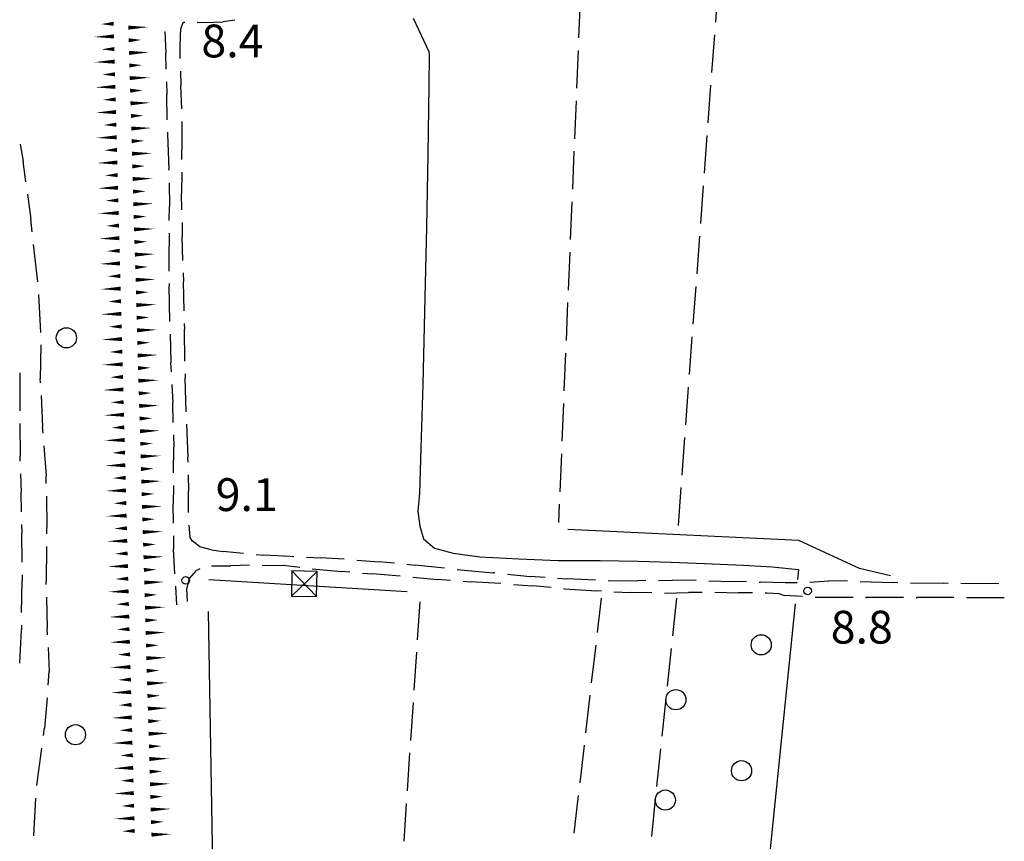
# Model space of a CAD drawing. Extents: x 2397715 to 2414736, y 5073719 to 5087924.
# Drawn here: x 2398151 to 2398346, y 5074882 to 5075045 of the extents above; entities that cross this region are included whole.
import ezdxf

# ---------------------------------------------------------------- set-up
doc = ezdxf.new("R2010")
doc.units = 0
doc.header["$MEASUREMENT"] = 0
doc.layers.get('0').update_dxf_attribs({"linetype": 'CONTINUOUS'})
for name, color, linetype in [('1L000SC', 7, 'CONTINUOUS'), ('1P000PQ', 7, 'CONTINUOUS'), ('1T000VP', 7, 'CONTINUOUS'), ('2L000CN', 7, 'CONTINUOUS'), ('2L000CS', 7, 'CONTINUOUS'), ('3L000BO', 7, 'CONTINUOUS'), ('3L000LC', 7, 'CONTINUOUS'), ('3P000AL', 7, 'CONTINUOUS'), ('5L000CA', 7, 'CONTINUOUS'), ('6P000TE', 7, 'CONTINUOUS')]:
    doc.layers.add(name, color=color, linetype=linetype)
doc.styles.add('MOSE', font='SIMPLEX.SHX', dxfattribs={"width": 0.65})

# ---------------------------------------------------------------- blocks, each defined once
blk = doc.blocks.new('6P000TE')
for points in [[(-2.5, 2.5), (2.5, -2.5)], [(-2.5, -2.5), (2.5, 2.5)]]:
    blk.add_lwpolyline(points)
blk.add_lwpolyline([(-2.5, -2.5), (2.5, -2.5), (2.5, 2.5), (-2.5, 2.5)], close=True)
blk = doc.blocks.new('3P000AL')
blk.add_circle((0, 0), 2)
blk = doc.blocks.new('1P000PQ')
blk.add_circle((0, 0), 0.75)

msp = doc.modelspace()

# ---------------------------------------------------------------- linework, layer by layer
at = {"layer": '1L000SC', "linetype": 'Continuous'}
for points in [[(2398169.81, 5075044.29, 0.8, 0, 0), (2398167.31, 5075044.23, 0, 0, 0)], [(2398172.72, 5075043.53, 0.8, 0, 0), (2398176.72, 5075043.64, 0, 0, 0)], [(2398169.87, 5075041.79, 0.8, 0, 0), (2398165.87, 5075041.69, 0, 0, 0)], [(2398172.8, 5075041.03, 0.8, 0, 0), (2398175.3, 5075041.1, 0, 0, 0)], [(2398169.94, 5075039.29, 0.8, 0, 0), (2398167.44, 5075039.23, 0, 0, 0)], [(2398172.87, 5075038.53, 0.8, 0, 0), (2398176.87, 5075038.64, 0, 0, 0)], [(2398170, 5075036.79, 0.8, 0, 0), (2398166, 5075036.69, 0, 0, 0)], [(2398172.94, 5075036.03, 0.8, 0, 0), (2398175.44, 5075036.1, 0, 0, 0)], [(2398170.07, 5075034.29, 0.8, 0, 0), (2398167.57, 5075034.23, 0, 0, 0)], [(2398173.01, 5075033.53, 0.8, 0, 0), (2398177.01, 5075033.65, 0, 0, 0)], [(2398170.13, 5075031.8, 0.8, 0, 0), (2398166.13, 5075031.69, 0, 0, 0)], [(2398173.08, 5075031.03, 0.8, 0, 0), (2398175.58, 5075031.1, 0, 0, 0)], [(2398170.2, 5075029.3, 0.8, 0, 0), (2398167.7, 5075029.23, 0, 0, 0)], [(2398173.15, 5075028.53, 0.8, 0, 0), (2398177.15, 5075028.65, 0, 0, 0)], [(2398170.26, 5075026.8, 0.8, 0, 0), (2398166.27, 5075026.69, 0, 0, 0)], [(2398173.23, 5075026.03, 0.8, 0, 0), (2398175.72, 5075026.11, 0, 0, 0)], [(2398170.33, 5075024.3, 0.8, 0, 0), (2398167.83, 5075024.23, 0, 0, 0)], [(2398173.3, 5075023.54, 0.8, 0, 0), (2398177.3, 5075023.65, 0, 0, 0)], [(2398170.4, 5075021.8, 0.8, 0, 0), (2398166.4, 5075021.69, 0, 0, 0)], [(2398173.37, 5075021.04, 0.8, 0, 0), (2398175.87, 5075021.11, 0, 0, 0)], [(2398170.46, 5075019.3, 0.8, 0, 0), (2398167.96, 5075019.23, 0, 0, 0)], [(2398173.44, 5075018.54, 0.8, 0, 0), (2398177.44, 5075018.65, 0, 0, 0)], [(2398170.53, 5075016.8, 0.8, 0, 0), (2398166.53, 5075016.7, 0, 0, 0)], [(2398173.51, 5075016.04, 0.8, 0, 0), (2398176.01, 5075016.11, 0, 0, 0)], [(2398170.59, 5075014.3, 0.8, 0, 0), (2398168.09, 5075014.24, 0, 0, 0)], [(2398173.58, 5075013.54, 0.8, 0, 0), (2398177.58, 5075013.65, 0, 0, 0)], [(2398170.66, 5075011.8, 0.8, 0, 0), (2398166.66, 5075011.7, 0, 0, 0)], [(2398173.66, 5075011.04, 0.8, 0, 0), (2398176.15, 5075011.11, 0, 0, 0)], [(2398170.72, 5075009.3, 0.8, 0, 0), (2398168.22, 5075009.24, 0, 0, 0)], [(2398173.73, 5075008.54, 0.8, 0, 0), (2398177.73, 5075008.66, 0, 0, 0)], [(2398170.79, 5075006.8, 0.8, 0, 0), (2398166.79, 5075006.7, 0, 0, 0)], [(2398173.8, 5075006.04, 0.8, 0, 0), (2398176.3, 5075006.11, 0, 0, 0)], [(2398170.85, 5075004.3, 0.8, 0, 0), (2398168.36, 5075004.24, 0, 0, 0)], [(2398173.87, 5075003.54, 0.8, 0, 0), (2398177.87, 5075003.66, 0, 0, 0)], [(2398170.92, 5075001.81, 0.8, 0, 0), (2398166.92, 5075001.7, 0, 0, 0)], [(2398173.94, 5075001.05, 0.8, 0, 0), (2398176.44, 5075001.12, 0, 0, 0)], [(2398170.99, 5074999.31, 0.8, 0, 0), (2398168.49, 5074999.24, 0, 0, 0)], [(2398174.01, 5074998.55, 0.8, 0, 0), (2398178.01, 5074998.66, 0, 0, 0)], [(2398171.05, 5074996.81, 0.8, 0, 0), (2398167.05, 5074996.7, 0, 0, 0)], [(2398174.08, 5074996.05, 0.8, 0, 0), (2398176.58, 5074996.12, 0, 0, 0)], [(2398171.12, 5074994.31, 0.8, 0, 0), (2398168.62, 5074994.24, 0, 0, 0)], [(2398171.18, 5074991.81, 0.8, 0, 0), (2398167.18, 5074991.7, 0, 0, 0)], [(2398174.16, 5074993.55, 0.8, 0, 0), (2398178.15, 5074993.66, 0, 0, 0)], [(2398174.23, 5074991.05, 0.8, 0, 0), (2398176.73, 5074991.12, 0, 0, 0)], [(2398171.25, 5074989.31, 0.8, 0, 0), (2398168.75, 5074989.24, 0, 0, 0)], [(2398174.3, 5074988.55, 0.8, 0, 0), (2398178.3, 5074988.66, 0, 0, 0)], [(2398171.31, 5074986.81, 0.8, 0, 0), (2398167.32, 5074986.71, 0, 0, 0)], [(2398174.37, 5074986.05, 0.8, 0, 0), (2398176.87, 5074986.12, 0, 0, 0)], [(2398171.38, 5074984.31, 0.8, 0, 0), (2398168.88, 5074984.25, 0, 0, 0)], [(2398174.44, 5074983.55, 0.8, 0, 0), (2398178.44, 5074983.67, 0, 0, 0)], [(2398171.45, 5074981.81, 0.8, 0, 0), (2398167.45, 5074981.71, 0, 0, 0)], [(2398174.51, 5074981.05, 0.8, 0, 0), (2398177.01, 5074981.12, 0, 0, 0)], [(2398171.51, 5074979.31, 0.8, 0, 0), (2398169.01, 5074979.25, 0, 0, 0)], [(2398174.59, 5074978.55, 0.8, 0, 0), (2398178.58, 5074978.67, 0, 0, 0)], [(2398171.58, 5074976.81, 0.8, 0, 0), (2398167.58, 5074976.71, 0, 0, 0)], [(2398174.66, 5074976.06, 0.8, 0, 0), (2398177.16, 5074976.13, 0, 0, 0)], [(2398171.64, 5074974.31, 0.8, 0, 0), (2398169.14, 5074974.25, 0, 0, 0)], [(2398174.73, 5074973.56, 0.8, 0, 0), (2398178.73, 5074973.67, 0, 0, 0)], [(2398171.71, 5074971.82, 0.8, 0, 0), (2398167.71, 5074971.71, 0, 0, 0)], [(2398174.8, 5074971.06, 0.8, 0, 0), (2398177.3, 5074971.13, 0, 0, 0)], [(2398171.77, 5074969.32, 0.8, 0, 0), (2398169.27, 5074969.25, 0, 0, 0)], [(2398174.87, 5074968.56, 0.8, 0, 0), (2398178.87, 5074968.67, 0, 0, 0)], [(2398171.84, 5074966.82, 0.8, 0, 0), (2398167.84, 5074966.71, 0, 0, 0)], [(2398174.94, 5074966.06, 0.8, 0, 0), (2398177.44, 5074966.13, 0, 0, 0)], [(2398171.9, 5074964.32, 0.8, 0, 0), (2398169.41, 5074964.25, 0, 0, 0)], [(2398175.02, 5074963.56, 0.8, 0, 0), (2398179.01, 5074963.68, 0, 0, 0)], [(2398171.97, 5074961.82, 0.8, 0, 0), (2398167.97, 5074961.71, 0, 0, 0)], [(2398175.09, 5074961.06, 0.8, 0, 0), (2398177.59, 5074961.13, 0, 0, 0)], [(2398172.04, 5074959.32, 0.8, 0, 0), (2398169.54, 5074959.25, 0, 0, 0)], [(2398175.16, 5074958.56, 0.8, 0, 0), (2398179.16, 5074958.68, 0, 0, 0)], [(2398172.1, 5074956.82, 0.8, 0, 0), (2398168.1, 5074956.72, 0, 0, 0)], [(2398175.23, 5074956.06, 0.8, 0, 0), (2398177.73, 5074956.14, 0, 0, 0)], [(2398172.17, 5074954.32, 0.8, 0, 0), (2398169.67, 5074954.26, 0, 0, 0)], [(2398175.3, 5074953.56, 0.8, 0, 0), (2398179.3, 5074953.68, 0, 0, 0)], [(2398172.23, 5074951.82, 0.8, 0, 0), (2398168.23, 5074951.72, 0, 0, 0)], [(2398175.37, 5074951.07, 0.8, 0, 0), (2398177.87, 5074951.14, 0, 0, 0)], [(2398172.3, 5074949.32, 0.8, 0, 0), (2398169.8, 5074949.26, 0, 0, 0)], [(2398175.45, 5074948.57, 0.8, 0, 0), (2398179.44, 5074948.68, 0, 0, 0)], [(2398172.36, 5074946.82, 0.8, 0, 0), (2398168.36, 5074946.72, 0, 0, 0)], [(2398175.52, 5074946.07, 0.8, 0, 0), (2398178.02, 5074946.14, 0, 0, 0)], [(2398172.43, 5074944.33, 0.8, 0, 0), (2398169.93, 5074944.26, 0, 0, 0)], [(2398175.59, 5074943.57, 0.8, 0, 0), (2398179.59, 5074943.68, 0, 0, 0)], [(2398172.49, 5074941.83, 0.8, 0, 0), (2398168.5, 5074941.72, 0, 0, 0)], [(2398175.66, 5074941.07, 0.8, 0, 0), (2398178.16, 5074941.14, 0, 0, 0)], [(2398172.56, 5074939.33, 0.8, 0, 0), (2398170.06, 5074939.26, 0, 0, 0)], [(2398175.73, 5074938.57, 0.8, 0, 0), (2398179.73, 5074938.69, 0, 0, 0)], [(2398172.63, 5074936.83, 0.8, 0, 0), (2398168.63, 5074936.72, 0, 0, 0)], [(2398175.8, 5074936.07, 0.8, 0, 0), (2398178.3, 5074936.14, 0, 0, 0)], [(2398172.69, 5074934.33, 0.8, 0, 0), (2398170.19, 5074934.26, 0, 0, 0)], [(2398175.87, 5074933.57, 0.8, 0, 0), (2398179.87, 5074933.69, 0, 0, 0)], [(2398172.76, 5074931.83, 0.8, 0, 0), (2398168.76, 5074931.72, 0, 0, 0)], [(2398172.82, 5074929.33, 0.8, 0, 0), (2398170.32, 5074929.26, 0, 0, 0)], [(2398175.95, 5074931.07, 0.8, 0, 0), (2398178.45, 5074931.15, 0, 0, 0)], [(2398176.02, 5074928.57, 0.8, 0, 0), (2398180.02, 5074928.69, 0, 0, 0)], [(2398172.89, 5074926.83, 0.8, 0, 0), (2398168.89, 5074926.73, 0, 0, 0)], [(2398176.09, 5074926.08, 0.8, 0, 0), (2398178.59, 5074926.15, 0, 0, 0)], [(2398172.95, 5074924.33, 0.8, 0, 0), (2398170.45, 5074924.27, 0, 0, 0)], [(2398176.16, 5074923.58, 0.8, 0, 0), (2398180.16, 5074923.69, 0, 0, 0)], [(2398173.02, 5074921.83, 0.8, 0, 0), (2398169.02, 5074921.73, 0, 0, 0)], [(2398176.23, 5074921.08, 0.8, 0, 0), (2398178.73, 5074921.15, 0, 0, 0)], [(2398173.08, 5074919.33, 0.8, 0, 0), (2398170.59, 5074919.27, 0, 0, 0)], [(2398176.3, 5074918.58, 0.8, 0, 0), (2398180.3, 5074918.69, 0, 0, 0)], [(2398173.15, 5074916.83, 0.8, 0, 0), (2398169.15, 5074916.73, 0, 0, 0)], [(2398176.38, 5074916.08, 0.8, 0, 0), (2398178.87, 5074916.15, 0, 0, 0)], [(2398173.22, 5074914.34, 0.8, 0, 0), (2398170.72, 5074914.27, 0, 0, 0)], [(2398176.45, 5074913.58, 0.8, 0, 0), (2398180.45, 5074913.7, 0, 0, 0)], [(2398173.28, 5074911.84, 0.8, 0, 0), (2398169.28, 5074911.73, 0, 0, 0)], [(2398176.52, 5074911.08, 0.8, 0, 0), (2398179.02, 5074911.15, 0, 0, 0)], [(2398173.35, 5074909.34, 0.8, 0, 0), (2398170.85, 5074909.27, 0, 0, 0)], [(2398176.59, 5074908.58, 0.8, 0, 0), (2398180.59, 5074908.7, 0, 0, 0)], [(2398173.41, 5074906.84, 0.8, 0, 0), (2398169.41, 5074906.73, 0, 0, 0)], [(2398176.66, 5074906.08, 0.8, 0, 0), (2398179.16, 5074906.16, 0, 0, 0)], [(2398173.48, 5074904.34, 0.8, 0, 0), (2398170.98, 5074904.27, 0, 0, 0)], [(2398176.73, 5074903.59, 0.8, 0, 0), (2398180.73, 5074903.7, 0, 0, 0)], [(2398173.54, 5074901.84, 0.8, 0, 0), (2398169.55, 5074901.73, 0, 0, 0)], [(2398176.81, 5074901.09, 0.8, 0, 0), (2398179.3, 5074901.16, 0, 0, 0)], [(2398173.61, 5074899.34, 0.8, 0, 0), (2398171.11, 5074899.28, 0, 0, 0)], [(2398176.88, 5074898.59, 0.8, 0, 0), (2398180.88, 5074898.7, 0, 0, 0)], [(2398173.68, 5074896.84, 0.8, 0, 0), (2398169.68, 5074896.74, 0, 0, 0)], [(2398176.95, 5074896.09, 0.8, 0, 0), (2398179.45, 5074896.16, 0, 0, 0)], [(2398173.74, 5074894.34, 0.8, 0, 0), (2398171.24, 5074894.28, 0, 0, 0)], [(2398177.02, 5074893.59, 0.8, 0, 0), (2398181.02, 5074893.7, 0, 0, 0)], [(2398173.81, 5074891.84, 0.8, 0, 0), (2398169.81, 5074891.74, 0, 0, 0)], [(2398177.09, 5074891.09, 0.8, 0, 0), (2398179.59, 5074891.16, 0, 0, 0)], [(2398173.87, 5074889.34, 0.8, 0, 0), (2398171.37, 5074889.28, 0, 0, 0)], [(2398177.16, 5074888.59, 0.8, 0, 0), (2398181.16, 5074888.71, 0, 0, 0)], [(2398173.94, 5074886.85, 0.8, 0, 0), (2398169.94, 5074886.74, 0, 0, 0)], [(2398177.23, 5074886.09, 0.8, 0, 0), (2398179.73, 5074886.16, 0, 0, 0)], [(2398174, 5074884.35, 0.8, 0, 0), (2398171.5, 5074884.28, 0, 0, 0)], [(2398177.31, 5074883.59, 0.8, 0, 0), (2398181.3, 5074883.71, 0, 0, 0)]]:
    msp.add_lwpolyline(points, format="xyseb", dxfattribs=at)
at = {"layer": '2L000CN'}
for points in [[(2398229.19, 5075045.4, 7.3), (2398232.29, 5075038.82, 7.44)], [(2398232.29, 5075038.82, 7.44), (2398232.35, 5075038.05, 7.44), (2398232.29, 5075031.99, 7.45), (2398232.1, 5075018.39, 7.44), (2398231.84, 5075004, 7.48), (2398231.46, 5074987.23, 7.6), (2398231.11, 5074972.86, 7.68), (2398230.71, 5074960.22, 7.67), (2398230.48, 5074951.31, 7.69), (2398230.15, 5074947.73, 7.75), (2398230.53, 5074944.71, 7.78), (2398231.22, 5074942.2, 7.75), (2398233.44, 5074940.35, 7.78), (2398237.13, 5074939.38, 7.96), (2398242.45, 5074938.66, 8.06), (2398250.16, 5074938.24, 8.05), (2398257.96, 5074937.96, 8.04), (2398266.25, 5074937.92, 8.03), (2398273.84, 5074937.81, 8.04), (2398280.35, 5074937.61, 8.1), (2398286.94, 5074937.35, 8.12), (2398294.68, 5074936.99, 8.09), (2398300.36, 5074936.67, 8.01), (2398305.58, 5074936.17, 7.69)], [(2398323.83, 5074934.88, 9.43), (2398317.7, 5074936.35, 9.45), (2398305.64, 5074941.93, 9.63), (2398259.86, 5074944.05, 9.29)], [(2398305.58, 5074936.17, 7.69), (2398305.39, 5074934.14, 7.69)], [(2398190.27, 5074831.37, 9.36), (2398188.64, 5074927.82, 9.36)], [(2398304.94, 5074929.34, 7.55), (2398291.8, 5074800.44, 6.61)]]:
    msp.add_polyline3d(points, dxfattribs=at)
at = {"layer": '2L000CS'}
msp.add_polyline3d([(2398188.67, 5074934.14, 9.54), (2398227.98, 5074931.8, 9.65)], dxfattribs=at)
at = {"layer": '3L000BO'}
for p, q in [((2398281.38, 5074930.45, 8.69), (2398280.6, 5074922.99)), ((2398280.34, 5074920.5, 8.67), (2398279.56, 5074913.05)), ((2398279.3, 5074910.56, 8.65), (2398278.51, 5074903.1)), ((2398278.25, 5074900.61, 8.63), (2398277.47, 5074893.15)), ((2398277.21, 5074890.67, 8.61), (2398276.43, 5074883.21))]:
    msp.add_line(p, q, dxfattribs=at)
for centre in [(2398281.29, 5074910.35), (2398279.2, 5074890.46)]:
    msp.add_circle(centre, 2, dxfattribs=at)
at = {"layer": '3L000LC'}
for p, q in [((2398262.32, 5075048.99, 8.61), (2398262.01, 5075041.5)), ((2398289.18, 5075044.62, 8.97), (2398289.48, 5075048.68)), ((2398288.44, 5075034.64, 8.95), (2398288.99, 5075042.12)), ((2398261.9, 5075039, 8.61), (2398261.59, 5075031.51)), ((2398287.7, 5075024.67, 8.93), (2398288.25, 5075032.15)), ((2398261.49, 5075029.01, 8.6), (2398261.18, 5075021.51)), ((2398286.96, 5075014.7, 8.9), (2398287.51, 5075022.18)), ((2398261.07, 5075019.02, 8.6), (2398260.76, 5075011.52)), ((2398286.22, 5075004.73, 8.87), (2398286.77, 5075012.21)), ((2398260.66, 5075009.02, 8.6), (2398260.35, 5075001.53)), ((2398285.48, 5074994.75, 8.84), (2398286.03, 5075002.23)), ((2398260.24, 5074999.03, 8.6), (2398259.93, 5074991.54)), ((2398284.74, 5074984.78, 8.82), (2398285.29, 5074992.26)), ((2398259.83, 5074989.04, 8.6), (2398259.52, 5074981.55)), ((2398284, 5074974.81, 8.79), (2398284.55, 5074982.29)), ((2398259.41, 5074979.05, 8.6), (2398259.1, 5074971.56)), ((2398283.26, 5074964.84, 8.76), (2398283.81, 5074972.31)), ((2398259, 5074969.06, 8.59), (2398258.69, 5074961.57)), ((2398282.52, 5074954.86, 8.74), (2398283.07, 5074962.34)), ((2398258.58, 5074959.07, 8.59), (2398258.27, 5074951.57)), ((2398281.78, 5074944.89, 8.71), (2398282.33, 5074952.37)), ((2398258.17, 5074949.08, 8.59), (2398258.02, 5074945.48)), ((2398230.51, 5074929.72, 9.09), (2398230.01, 5074922.24)), ((2398265.75, 5074923.65, 8.62), (2398266.55, 5074930.5, 8.96)), ((2398264.59, 5074913.72, 8.68), (2398265.46, 5074921.17, 8.96)), ((2398229.84, 5074919.74, 9.07), (2398229.33, 5074912.26)), ((2398263.44, 5074903.79, 8.74), (2398264.3, 5074911.24, 8.96)), ((2398229.17, 5074909.77, 9.05), (2398228.66, 5074902.28)), ((2398262.28, 5074893.86, 8.8), (2398263.15, 5074901.31, 8.96)), ((2398228.49, 5074899.79, 9.04), (2398227.99, 5074892.3)), ((2398261.12, 5074883.92, 8.86), (2398261.99, 5074891.37, 8.96)), ((2398227.82, 5074889.81, 9.02), (2398227.32, 5074882.33))]:
    msp.add_line(p, q, dxfattribs=at)
at = {"layer": '5L000CA'}
for p, q in [((2398193.85, 5075045.04, 8.56), (2398191.55, 5075044.69, 8.66)), ((2398183.08, 5075041.9, 8.65), (2398183.11, 5075043.31, 8.57)), ((2398183.11, 5075043.31, 8.57), (2398183.45, 5075044.24, 8.53)), ((2398183.45, 5075044.24, 8.53), (2398183.65, 5075044.53, 8.53)), ((2398183.9, 5075044.56, 8.78), (2398183.65, 5075044.53, 8.53)), ((2398186.39, 5075044.62, 8.57), (2398187.8, 5075044.54, 8.59)), ((2398187.8, 5075044.54, 8.59), (2398191.55, 5075044.69, 8.66)), ((2398179.95, 5075042.78, 8.96), (2398180.18, 5075038.48, 8.96)), ((2398183.02, 5075039.56, 8.74), (2398183.08, 5075041.9, 8.65)), ((2398183.03, 5075037.4, 8.82), (2398183.02, 5075039.56, 8.74)), ((2398180.24, 5075035.29, 8.96), (2398180.18, 5075038.48, 8.96)), ((2398183.07, 5075034.9, 8.96), (2398183.14, 5075032.05, 8.93)), ((2398180.29, 5075032.79, 8.88), (2398180.34, 5075030.28, 8.84)), ((2398183.32, 5075027.41, 8.96), (2398183.14, 5075032.05, 8.93)), ((2398180.45, 5075025.29, 8.88), (2398180.34, 5075030.28, 8.84)), ((2398183.35, 5075024.91, 8.98), (2398183.36, 5075019.32, 8.98)), ((2398180.5, 5075022.79, 8.81), (2398180.51, 5075022.48, 8.81)), ((2398180.51, 5075022.48, 8.81), (2398180.74, 5075015.43, 8.93)), ((2398151.3, 5075020.41, 10.5), (2398151.88, 5075017.07, 10.51)), ((2398183.35, 5075017.41, 8.98), (2398183.36, 5075019.32, 8.98)), ((2398152.41, 5075012.99, 10.49), (2398151.88, 5075017.07, 10.51)), ((2398180.74, 5075015.29, 8.81), (2398180.74, 5075015.43, 8.93)), ((2398183.32, 5075014.91, 8.98), (2398183.28, 5075010.62, 8.97)), ((2398180.79, 5075012.79, 8.95), (2398180.87, 5075008.07, 8.99)), ((2398152.73, 5075010.51, 10.44), (2398153.37, 5075005.58, 10.44)), ((2398183.33, 5075007.41, 8.98), (2398183.28, 5075010.62, 8.97)), ((2398180.84, 5075005.3, 8.95), (2398180.87, 5075008.07, 8.99)), ((2398153.65, 5075003.07, 10.43), (2398153.37, 5075005.58, 10.44)), ((2398183.37, 5075004.91, 9.04), (2398183.41, 5075002.08, 9.01)), ((2398180.81, 5075002.8, 8.96), (2398180.79, 5075000.17, 8.94)), ((2398183.54, 5074997.41, 9.04), (2398183.41, 5075002.08, 9.01)), ((2398154.77, 5074993.13, 10.41), (2398153.93, 5075000.58, 10.35)), ((2398180.8, 5074995.3, 8.96), (2398180.79, 5075000.17, 8.94)), ((2398183.61, 5074994.91, 9.07), (2398183.66, 5074993.15, 9.07)), ((2398180.81, 5074992.8, 8.93), (2398180.81, 5074992.39, 8.93)), ((2398180.96, 5074985.3, 8.93), (2398180.81, 5074992.39, 8.93)), ((2398183.77, 5074987.41, 9.07), (2398183.66, 5074993.15, 9.07)), ((2398155.34, 5074983.15, 10.35), (2398154.95, 5074990.64, 10.35)), ((2398183.81, 5074984.91, 9.05), (2398183.84, 5074983.8, 9.07)), ((2398181.02, 5074982.8, 8.98), (2398181.17, 5074977.18, 9)), ((2398183.94, 5074977.41, 9.05), (2398183.84, 5074983.8, 9.07)), ((2398155.35, 5074980.65, 10.35), (2398155.24, 5074973.91, 10.35)), ((2398181.26, 5074975.3, 8.98), (2398181.17, 5074977.18, 9)), ((2398151.24, 5074975.1, 10.41), (2398151.22, 5074967.6, 10.45)), ((2398183.99, 5074974.91, 9.02), (2398184, 5074974.04, 9.04)), ((2398155.28, 5074973.15, 10.35), (2398155.24, 5074973.91, 10.35)), ((2398181.37, 5074972.8, 8.98), (2398181.53, 5074969.21, 8.96)), ((2398184.2, 5074967.42, 9.02), (2398184, 5074974.04, 9.04)), ((2398155.41, 5074970.66, 10.34), (2398155.73, 5074964.41, 10.34)), ((2398181.62, 5074965.31, 8.98), (2398181.53, 5074969.21, 8.96)), ((2398151.22, 5074965.1, 10.41), (2398151.26, 5074958.63, 10.4)), ((2398184.28, 5074964.92, 9), (2398184.54, 5074958.38, 8.99)), ((2398155.81, 5074963.17, 10.34), (2398155.73, 5074964.41, 10.34)), ((2398181.68, 5074962.81, 8.97), (2398181.74, 5074960.39, 8.97)), ((2398155.99, 5074960.67, 10.32), (2398156.41, 5074954.7, 10.32)), ((2398181.7, 5074955.31, 8.97), (2398181.74, 5074960.39, 8.97)), ((2398151.29, 5074957.6, 10.41), (2398151.26, 5074958.63, 10.4)), ((2398184.56, 5074957.42, 9), (2398184.54, 5074958.38, 8.99)), ((2398151.36, 5074955.1, 10.39), (2398151.47, 5074951.41, 10.37)), ((2398156.43, 5074953.19, 10.32), (2398156.41, 5074954.7, 10.32)), ((2398184.6, 5074954.92, 9.1), (2398184.65, 5074951.65, 9.03)), ((2398151.52, 5074947.6, 10.39), (2398151.47, 5074951.41, 10.37)), ((2398181.68, 5074952.81, 9.01), (2398181.64, 5074949.13, 9.02)), ((2398184.66, 5074947.42, 9.09), (2398184.65, 5074951.65, 9.03)), ((2398156.47, 5074950.69, 10.33), (2398156.56, 5074944.46, 10.33)), ((2398181.67, 5074945.31, 9.01), (2398181.64, 5074949.13, 9.02)), ((2398151.55, 5074945.1, 10.35), (2398151.58, 5074943.27, 10.35)), ((2398156.54, 5074943.19, 10.33), (2398156.56, 5074944.46, 10.33)), ((2398184.73, 5074944.93, 8.92), (2398184.94, 5074942.62, 9.12)), ((2398151.64, 5074937.6, 10.36), (2398151.58, 5074943.27, 10.35)), ((2398181.68, 5074942.81, 9.11), (2398181.7, 5074940.17, 9.15)), ((2398185.38, 5074941.8, 9.07), (2398184.94, 5074942.62, 9.12)), ((2398186.89, 5074940.65, 9.01), (2398185.38, 5074941.8, 9.07)), ((2398156.5, 5074940.69, 10.34), (2398156.41, 5074933.8, 10.35)), ((2398181.95, 5074935.32, 9.1), (2398181.7, 5074940.17, 9.15)), ((2398189.16, 5074940.02, 8.92), (2398186.89, 5074940.65, 9.01)), ((2398189.21, 5074940.02, 8.89), (2398191.55, 5074939.69, 8.89)), ((2398194.86, 5074939.38, 8.89), (2398191.55, 5074939.69, 8.89)), ((2398195.54, 5074939.32, 8.89), (2398194.86, 5074939.38, 8.89)), ((2398198.04, 5074939.1, 8.89), (2398199.6, 5074938.97, 8.89)), ((2398204.79, 5074938.7, 8.89), (2398199.6, 5074938.97, 8.89)), ((2398205.52, 5074938.67, 8.89), (2398204.79, 5074938.7, 8.89)), ((2398208.02, 5074938.59, 8.89), (2398210.77, 5074938.49, 8.88)), ((2398215.51, 5074938.2, 8.89), (2398210.77, 5074938.49, 8.88)), ((2398218, 5074938.03, 8.91), (2398222.48, 5074937.7, 8.91)), ((2398225.48, 5074937.42, 8.91), (2398222.48, 5074937.7, 8.91)), ((2398184.83, 5074934.36, 9.62), (2398186.24, 5074935.96, 9.62)), ((2398186.88, 5074936.29, 9.63), (2398186.24, 5074935.96, 9.62)), ((2398189.23, 5074936.89, 9.62), (2398189.88, 5074936.89, 9.62)), ((2398189.88, 5074936.89, 9.62), (2398193.04, 5074936.88, 9.62)), ((2398196.73, 5074937.01, 9.62), (2398193.04, 5074936.88, 9.62)), ((2398199.23, 5074937.02, 9.62), (2398203.41, 5074936.92, 9.62)), ((2398206.71, 5074936.56, 9.62), (2398203.41, 5074936.92, 9.62)), ((2398209.19, 5074936.29, 9.62), (2398215.02, 5074935.73, 9.62)), ((2398216.66, 5074935.61, 9.62), (2398215.02, 5074935.73, 9.62)), ((2398227.97, 5074937.19, 8.9), (2398229.61, 5074937.04, 8.91)), ((2398235.43, 5074936.44, 8.9), (2398229.61, 5074937.04, 8.91)), ((2398237.92, 5074936.18, 8.82), (2398245.05, 5074935.49, 8.83)), ((2398151.57, 5074927.6, 10.38), (2398151.68, 5074933.9, 10.38)), ((2398151.67, 5074935.1, 10.38), (2398151.68, 5074933.9, 10.38)), ((2398156.43, 5074933.19, 10.35), (2398156.41, 5074933.8, 10.35)), ((2398184.29, 5074932.33, 9.62), (2398184.83, 5074934.36, 9.62)), ((2398219.15, 5074935.42, 9.61), (2398221.13, 5074935.27, 9.61)), ((2398226.63, 5074934.84, 9.62), (2398221.13, 5074935.27, 9.61)), ((2398229.12, 5074934.63, 9.63), (2398234.04, 5074934.2, 9.67)), ((2398236.59, 5074934, 9.63), (2398234.04, 5074934.2, 9.67)), ((2398239.09, 5074933.81, 9.68), (2398240.51, 5074933.7, 9.68)), ((2398246.57, 5074933.36, 9.68), (2398240.51, 5074933.7, 9.68)), ((2398245.38, 5074935.46, 8.82), (2398245.05, 5074935.49, 8.83)), ((2398247.87, 5074935.22, 8.64), (2398252.43, 5074934.78, 8.71)), ((2398255.34, 5074934.59, 8.64), (2398252.43, 5074934.78, 8.71)), ((2398257.84, 5074934.43, 8.35), (2398259.67, 5074934.31, 8.53)), ((2398265.33, 5074934.06, 8.35), (2398259.67, 5074934.31, 8.53)), ((2398267.83, 5074933.98, 8.24), (2398273.77, 5074933.91, 8.23)), ((2398275.33, 5074933.94, 8.24), (2398273.77, 5074933.91, 8.23)), ((2398277.83, 5074933.99, 8.34), (2398280.6, 5074934.04, 8.26)), ((2398285.33, 5074933.97, 8.34), (2398280.6, 5074934.04, 8.26)), ((2398287.82, 5074933.92, 8.64), (2398292.62, 5074933.77, 8.56)), ((2398295.32, 5074933.7, 8.64), (2398292.62, 5074933.77, 8.56)), ((2398297.82, 5074933.63, 8.92), (2398297.99, 5074933.63, 8.71)), ((2398302.93, 5074933.48, 8.86), (2398297.99, 5074933.63, 8.71)), ((2398307.82, 5074933.62, 9.04), (2398311.62, 5074933.88, 9.02)), ((2398315.31, 5074933.83, 9.04), (2398311.62, 5074933.88, 9.02)), ((2398317.81, 5074933.79, 9.03), (2398324.35, 5074933.55, 9.06)), ((2398182.07, 5074932.82, 9.63), (2398182.26, 5074929.14, 9.15)), ((2398184.46, 5074929.79, 9.63), (2398184.29, 5074932.33, 9.62)), ((2398249.07, 5074933.2, 9.63), (2398252.95, 5074932.94, 9.58)), ((2398256.54, 5074932.6, 9.63), (2398252.95, 5074932.94, 9.58)), ((2398259.03, 5074932.36, 9.38), (2398259.2, 5074932.35, 9.37)), ((2398259.2, 5074932.35, 9.37), (2398265.52, 5074931.9, 9.23)), ((2398266.51, 5074931.86, 9.39), (2398265.52, 5074931.9, 9.23)), ((2398269.01, 5074931.75, 9.2), (2398272.24, 5074931.6, 9.18)), ((2398286.51, 5074931.62, 9.14), (2398283.79, 5074931.59, 9.12)), ((2398289.01, 5074931.64, 9.12), (2398293.73, 5074931.56, 9.17)), ((2398305.32, 5074933.54, 8.91), (2398302.93, 5074933.48, 8.86)), ((2398325.3, 5074933.54, 9.07), (2398324.35, 5074933.55, 9.06)), ((2398327.8, 5074933.5, 9.14), (2398334.27, 5074933.42, 9.16)), ((2398335.3, 5074933.41, 9.17), (2398334.27, 5074933.42, 9.16)), ((2398345.3, 5074933.32, 9.2), (2398337.8, 5074933.39, 9.51)), ((2398156.49, 5074930.69, 10.28), (2398156.64, 5074924.48, 10.3)), ((2398276.51, 5074931.5, 9.2), (2398272.24, 5074931.6, 9.18)), ((2398279.01, 5074931.48, 9.14), (2398283.79, 5074931.59, 9.12)), ((2398296.5, 5074931.51, 9.12), (2398293.73, 5074931.56, 9.17)), ((2398299, 5074931.52, 9.2), (2398299.38, 5074931.53, 9.2)), ((2398299.38, 5074931.53, 9.2), (2398301.69, 5074931.41, 9.2)), ((2398301.69, 5074931.41, 9.2), (2398302.74, 5074930.98, 9.22)), ((2398306.41, 5074930.77, 9.2), (2398302.74, 5074930.98, 9.22)), ((2398308.91, 5074930.69, 9.07), (2398316.41, 5074930.64, 9.22)), ((2398318.91, 5074930.63, 9.03), (2398318.99, 5074930.63, 9.03)), ((2398326.41, 5074930.6, 9.02), (2398318.99, 5074930.63, 9.03)), ((2398328.91, 5074930.59, 9.04), (2398329.2, 5074930.59, 9.04)), ((2398336.41, 5074930.58, 9.04), (2398329.2, 5074930.59, 9.04)), ((2398338.91, 5074930.58, 9.33), (2398346.35, 5074930.62, 9.58)), ((2398346.41, 5074930.62, 9.33), (2398346.35, 5074930.62, 9.58)), ((2398151.18, 5074917.61, 10.34), (2398151.51, 5074924.2, 10.33)), ((2398151.53, 5074925.11, 10.34), (2398151.51, 5074924.2, 10.33)), ((2398156.7, 5074923.19, 10.29), (2398156.64, 5074924.48, 10.3)), ((2398156.81, 5074920.7, 10.21), (2398157.03, 5074915.91, 10.21)), ((2398156.81, 5074913.21, 10.2), (2398157.03, 5074915.91, 10.21)), ((2398156.61, 5074910.72, 10.18), (2398156.12, 5074904.73, 10.18)), ((2398155.92, 5074903.25, 10.18), (2398156.12, 5074904.73, 10.18)), ((2398154.58, 5074893.34, 10.18), (2398155.59, 5074900.77, 9.95)), ((2398154.01, 5074883.36, 10.16), (2398154.35, 5074890.85, 9.95))]:
    msp.add_line(p, q, dxfattribs=at)

# ---------------------------------------------------------------- block references
at = {"layer": '1P000PQ'}
for p in [(2398184.11, 5074933.99, 9.13), (2398307.4, 5074931.9, 8.78)]:
    msp.add_blockref('1P000PQ', p, dxfattribs=at)
at = {"layer": '3P000AL'}
for p in [(2398160.44, 5074982.07, 12.28), (2398298.21, 5074921.22, 8.53), (2398162.23, 5074903.41, 12.28), (2398294.31, 5074896.27, 8.53)]:
    msp.add_blockref('3P000AL', p, dxfattribs=at)
at = {"layer": '6P000TE', "rotation": 268.812}
msp.add_blockref('6P000TE', (2398207.6, 5074933.34, 9.55), dxfattribs=at)

# ---------------------------------------------------------------- texts
at = {"layer": '1T000VP', "style": 'MOSE'}
for s, p in [('8.4', (2398187.21, 5075037.64, 8.38)), ('9.1', (2398190.04, 5074947.74, 9.13)), ('8.8', (2398311.99, 5074921.47, 8.78))]:
    msp.add_text(s, height=6.5, dxfattribs=at).set_placement(p)

doc.saveas('drawing.dxf')
